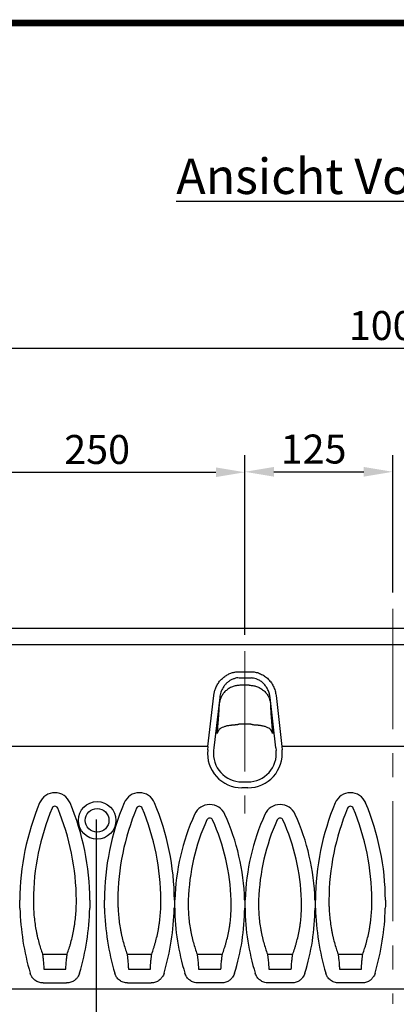
# Model space of a CAD drawing. Extents: x 101 to 1751, y 21 to 2371.
# Drawn here: x 724 to 1043, y 1538 to 2371 of the extents above; entities that cross this region are included whole.
import ezdxf

# ---------------------------------------------------------------- set-up
doc = ezdxf.new("R2010")
doc.units = 0
doc.header["$LTSCALE"] = 8
doc.header["$MEASUREMENT"] = 0
for name, pattern in [('AUSGEZOGEN', [0]), ('CENTERX2', [20.32, 12.7, -2.54, 2.54, -2.54]), ('STRICHPUNKT', [1, 0.5, -0.25, 0, -0.25])]:
    doc.linetypes.add(name, pattern=pattern)
doc.layers.get('DEFPOINTS').update_dxf_attribs({"linetype": 'CONTINUOUS'})
for name, color, linetype in [('AM_BOR', 7, 'CONTINUOUS'), ('BEMASS', 3, 'CONTINUOUS'), ('Deutsch', 132, 'CONTINUOUS'), ('DUENN-18', 94, 'CONTINUOUS'), ('KOPF', 12, 'AUSGEZOGEN'), ('MITTE', 1, 'STRICHPUNKT'), ('SICHTBAR', 7, 'CONTINUOUS'), ('TEXT35', 143, 'CONTINUOUS')]:
    doc.layers.add(name, color=color, linetype=linetype)
doc.styles.add('BEMSTIL', font='isocp3.shx', dxfattribs={"width": 0.8})
doc.styles.add('TEXT50', font='isocp3.shx', dxfattribs={"width": 0.8, "height": 5})
doc.dimstyles.new('BEMASS', dxfattribs={"dimscale": 7, "dimtxt": 3.5, "dimasz": 3.5, "dimexe": 2, "dimexo": 2, "dimgap": 1, "dimtad": 1, "dimdec": 0, "dimtxsty": 'BEMSTIL', "dimcen": 3, "dimclrd": 3, "dimclre": 3, "dimclrt": 4, "dimadec": 0, "dimazin": 0, "dimtfac": 0.875, "dimtdec": 0, "dimtmove": 0, "dimatfit": 0, "dimfxl": 1, "dimtolj": 1, "dimlwd": 25, "dimlwe": 25, "dimarcsym": 0})

# ---------------------------------------------------------------- blocks, each defined once
blk = doc.blocks.new('*D11')
at = {"layer": 'BEMASS', "color": 3, "lineweight": 25, "transparency": 16777216}
for p, q in [((539.68, 1856.21), (539.68, 2106.94)), ((1539.68, 1856.21), (1539.68, 2106.94)), ((564.18, 2092.94), (1515.18, 2092.94))]:
    blk.add_line(p, q, dxfattribs=at)
at = {"layer": 'BEMASS', "color": 3, "transparency": 16777216}
for points in [[(564.18, 2097.02), (564.18, 2088.85), (539.68, 2092.94)], [(1515.18, 2097.02), (1515.18, 2088.85), (1539.68, 2092.94)]]:
    blk.add_solid(points, dxfattribs=at)
at = {"layer": 'DEFPOINTS', "color": 0, "transparency": 16777216}
for p in [(1539.68, 2092.94), (539.68, 1842.21), (1539.68, 1842.21)]:
    blk.add_point(p, dxfattribs=at)
at = {"layer": 'BEMASS', "color": 4, "transparency": 16777216, "insert": (1039.68, 2124.44), "char_height": 24.5, "attachment_point": 2, "style": 'BEMSTIL'}
blk.add_mtext('\\A1;1000', dxfattribs=at)
blk = doc.blocks.new('*D12')
at = {"layer": 'BEMASS', "color": 3, "lineweight": 25, "transparency": 16777216}
for p, q in [((664.68, 1840.87), (664.68, 2002.13)), ((914.68, 1850.77), (914.68, 2002.13)), ((689.18, 1988.13), (890.18, 1988.13))]:
    blk.add_line(p, q, dxfattribs=at)
at = {"layer": 'BEMASS', "color": 3, "transparency": 16777216}
for points in [[(689.18, 1992.22), (689.18, 1984.05), (664.68, 1988.13)], [(890.18, 1992.22), (890.18, 1984.05), (914.68, 1988.13)]]:
    blk.add_solid(points, dxfattribs=at)
at = {"layer": 'DEFPOINTS', "color": 0, "transparency": 16777216}
for p in [(914.68, 1988.13), (914.68, 1836.77), (664.68, 1826.87)]:
    blk.add_point(p, dxfattribs=at)
at = {"layer": 'BEMASS', "color": 4, "transparency": 16777216, "insert": (789.68, 2019.64), "char_height": 24.5, "attachment_point": 2, "style": 'BEMSTIL'}
blk.add_mtext('\\A1;250', dxfattribs=at)
blk = doc.blocks.new('*D16')
at = {"layer": 'BEMASS', "color": 3, "lineweight": 25, "transparency": 16777216}
for p, q in [((914.68, 1850.77), (914.68, 2002.52)), ((1039.68, 1886.6), (1039.68, 2002.52)), ((939.18, 1988.52), (1015.18, 1988.52))]:
    blk.add_line(p, q, dxfattribs=at)
at = {"layer": 'BEMASS', "color": 3, "transparency": 16777216}
for points in [[(939.18, 1992.6), (939.18, 1984.43), (914.68, 1988.52)], [(1015.18, 1992.6), (1015.18, 1984.43), (1039.68, 1988.52)]]:
    blk.add_solid(points, dxfattribs=at)
at = {"layer": 'DEFPOINTS', "color": 0, "transparency": 16777216}
for p in [(1039.68, 1988.52), (1039.68, 1872.6), (914.68, 1836.77)]:
    blk.add_point(p, dxfattribs=at)
at = {"layer": 'BEMASS', "color": 4, "transparency": 16777216, "insert": (972.79, 2020.02), "char_height": 24.5, "attachment_point": 2, "style": 'BEMSTIL'}
blk.add_mtext('\\A1;125', dxfattribs=at)
blk = doc.blocks.new('RA_A4_AM')
at = {"layer": 'KOPF', "const_width": 0.7}
blk.add_lwpolyline([(207.31, 3), (13, 3), (13, 44), (13, 296), (207.3, 296), (207.3, 44), (207.3, 3)], dxfattribs=at)

msp = doc.modelspace()

# ---------------------------------------------------------------- linework, layer by layer
at = {"layer": 'DUENN-18', "linetype": 'Continuous'}
for p, q in [((1539.68, 1842.21), (539.68, 1842.21)), ((909.75, 1819.48), (919.6, 1819.48)), ((918.32, 1807.99), (911.03, 1807.99)), ((883.43, 1756.3), (888.37, 1799.39)), ((940.98, 1799.39), (945.92, 1756.3)), ((918.07, 1775.18), (911.28, 1775.18)), ((883.26, 1753.32), (883.57, 1756.29)), ((945.78, 1756.29), (946.09, 1753.32)), ((917.23, 1721.3), (912.12, 1721.3)), ((743.51, 1580.74), (764.34, 1580.74)), ((815.01, 1580.74), (835.84, 1580.74)), ((874.26, 1580.74), (895.59, 1580.74)), ((933.76, 1580.74), (955.09, 1580.74)), ((993.51, 1580.74), (1014.34, 1580.74)), ((744.6, 1567.84), (763.25, 1567.84)), ((816.1, 1567.84), (834.75, 1567.84)), ((875.41, 1567.84), (894.44, 1567.84)), ((934.91, 1567.84), (953.94, 1567.84)), ((994.6, 1567.84), (1013.25, 1567.84))]:
    msp.add_line(p, q, dxfattribs=at)
msp.add_circle((789.68, 1693.8), 10, dxfattribs=at)
for centre, radius, start, end in [((940.11, 1625.32), 204.38, 157.30833, 179.72546), ((753.93, 1703.17), 2.58, 22.69167, 157.30833), ((567.74, 1625.32), 204.38, 0.27454, 22.69167), ((1011.61, 1625.32), 204.38, 157.30833, 179.72546), ((825.43, 1703.17), 2.58, 22.69167, 157.30833), ((639.24, 1625.32), 204.38, 0.27454, 22.69167), ((1190.11, 1625.32), 204.38, 157.30833, 179.72546), ((1003.93, 1703.17), 2.58, 22.69167, 157.30833), ((817.74, 1625.32), 204.38, 0.27454, 22.69167), ((1044.45, 1621.01), 177.72, 155.6903, 178.29465), ((884.93, 1693.07), 2.68, 24.3097, 155.6903), ((725.4, 1621.01), 177.72, 1.70535, 24.3097), ((1103.95, 1621.01), 177.72, 155.6903, 178.29465), ((944.43, 1693.07), 2.68, 24.3097, 155.6903), ((784.9, 1621.01), 177.72, 1.70535, 24.3097), ((940.11, 1625.32), 202.28, 194.3142, 194.37746), ((567.74, 1625.32), 202.28, 345.62254, 345.6858), ((1011.61, 1625.32), 202.28, 194.3142, 194.37746), ((639.24, 1625.32), 202.28, 345.62254, 345.6858), ((1044.45, 1621.01), 175.62, 195.08398, 195.1571), ((725.4, 1621.01), 175.62, 344.8429, 344.91602), ((1103.95, 1621.01), 175.62, 195.08398, 195.1571), ((784.9, 1621.01), 175.62, 344.8429, 344.91602), ((1190.11, 1625.32), 202.28, 194.3142, 194.37746), ((817.74, 1625.32), 202.28, 345.62254, 345.6858)]:
    msp.add_arc(centre, radius, start, end, dxfattribs=at)
for centre, major_axis, start_param, end_param in [((912.12, 1750.3), (-29.02, 0), 6.17853, 7.853982), ((917.23, 1750.3), (29.02, 0), 4.712389, 6.387841)]:
    msp.add_ellipse(centre, major_axis=major_axis, ratio=0.999384, start_param=start_param, end_param=end_param, dxfattribs=at)
for points, knots in [([(888.37, 1799.39), (888.51, 1800.35), (888.8, 1802.26), (889.74, 1805.27), (891.18, 1808.37), (893.18, 1811.35), (895.56, 1813.91), (898.2, 1816.01), (901.12, 1817.65), (904.06, 1818.74), (906.96, 1819.37), (908.82, 1819.44), (909.75, 1819.48)], [0, 0, 0, 0, 0.091862, 0.183722, 0.299057, 0.414361, 0.520126, 0.625852, 0.727548, 0.829212, 0.914608, 1, 1, 1, 1]), ([(919.6, 1819.48), (920.87, 1819.41), (923.4, 1819.27), (927.12, 1818.16), (930.62, 1816.39), (933.84, 1813.93), (936.58, 1810.87), (938.75, 1807.32), (940.31, 1803.46), (940.76, 1800.75), (940.98, 1799.39)], [0, 0, 0, 0, 0.116392, 0.232803, 0.355446, 0.478164, 0.608441, 0.738789, 0.869387, 1, 1, 1, 1]), ([(911.03, 1807.99), (910.03, 1807.99), (909, 1807.91), (906.91, 1807.58), (905.86, 1807.32), (903.78, 1806.62), (902.76, 1806.17), (900.81, 1805.09), (899.88, 1804.45), (898.17, 1803.03), (897.39, 1802.25), (896.02, 1800.56), (895.42, 1799.67), (894.43, 1797.83), (894.04, 1796.88), (893.45, 1794.99), (893.25, 1794.04), (893.14, 1793.12)], [0, 0, 0, 0, 0.125, 0.125, 0.25, 0.25, 0.375, 0.375, 0.5, 0.5, 0.625, 0.625, 0.75, 0.75, 0.875, 0.875, 1, 1, 1, 1]), ([(918.32, 1807.99), (919.32, 1807.99), (920.35, 1807.91), (922.44, 1807.58), (923.49, 1807.32), (925.57, 1806.62), (926.59, 1806.17), (928.54, 1805.09), (929.47, 1804.45), (931.18, 1803.03), (931.96, 1802.25), (933.34, 1800.56), (933.93, 1799.67), (934.92, 1797.83), (935.31, 1796.88), (935.9, 1794.99), (936.1, 1794.04), (936.21, 1793.12)], [0, 0, 0, 0, 0.125, 0.125, 0.25, 0.25, 0.375, 0.375, 0.5, 0.5, 0.625, 0.625, 0.75, 0.75, 0.875, 0.875, 1, 1, 1, 1]), ([(891.28, 1767.25), (891.3, 1767.51), (891.34, 1768.02), (891.41, 1768.78), (891.48, 1769.53), (891.54, 1770.27), (891.61, 1771.01), (891.67, 1771.73), (891.73, 1772.44), (891.79, 1773.14), (891.85, 1773.83), (891.91, 1774.51), (891.97, 1775.18), (892.02, 1775.85), (892.08, 1776.5), (892.13, 1777.14), (892.18, 1777.77), (892.23, 1778.4), (892.28, 1779.01), (892.33, 1779.61), (892.37, 1780.2), (892.42, 1780.79), (892.46, 1781.36), (892.51, 1781.92), (892.58, 1782.88), (892.67, 1784.19), (892.78, 1785.79), (892.88, 1787.28), (892.95, 1788.45), (893, 1789.34), (893.03, 1789.98), (893.06, 1790.6), (893.08, 1791.17), (893.1, 1791.72), (893.12, 1792.22), (893.14, 1792.69), (893.14, 1792.98), (893.14, 1793.12)], [0, 0, 0, 0, 0.023095, 0.046014, 0.068761, 0.091339, 0.113751, 0.136002, 0.158096, 0.180035, 0.201825, 0.223469, 0.244971, 0.266336, 0.287568, 0.30867, 0.329649, 0.350508, 0.371252, 0.391885, 0.412412, 0.432839, 0.45317, 0.47341, 0.493563, 0.557687, 0.620973, 0.683607, 0.745778, 0.778376, 0.810677, 0.842711, 0.87451, 0.906105, 0.93753, 0.968817, 1, 1, 1, 1]), ([(936.21, 1793.12), (936.21, 1793.04), (936.21, 1792.89), (936.22, 1792.66), (936.22, 1792.41), (936.23, 1792.15), (936.24, 1791.88), (936.25, 1791.6), (936.26, 1791.31), (936.27, 1791.01), (936.29, 1790.7), (936.3, 1790.38), (936.32, 1790.05), (936.34, 1789.71), (936.35, 1789.36), (936.37, 1789), (936.41, 1788.32), (936.48, 1787.26), (936.57, 1785.76), (936.68, 1784.15), (936.79, 1782.67), (936.89, 1781.36), (936.97, 1780.25), (937.06, 1779.1), (937.16, 1777.92), (937.26, 1776.7), (937.36, 1775.44), (937.47, 1774.15), (937.58, 1772.82), (937.7, 1771.46), (937.83, 1770.05), (937.95, 1768.62), (938.04, 1767.64), (938.08, 1767.15)], [0, 0, 0, 0, 0.0166182, 0.0332618, 0.0499361, 0.0666462, 0.0833971, 0.100194, 0.1170419, 0.1339457, 0.1509104, 0.1679409, 0.185042, 0.2022184, 0.2194749, 0.2368161, 0.2542465, 0.3163977, 0.3790244, 0.4423187, 0.5064664, 0.5452024, 0.584264, 0.6236865, 0.6635037, 0.7037488, 0.7444539, 0.7856499, 0.8273666, 0.8696329, 0.9124763, 0.9559236, 1, 1, 1, 1]), ([(907.85, 1774.49), (907.7, 1774.49), (907.41, 1774.47), (906.97, 1774.45), (906.54, 1774.43), (906.11, 1774.41), (905.69, 1774.38), (905.27, 1774.35), (904.85, 1774.32), (904.43, 1774.28), (904.02, 1774.25), (903.61, 1774.21), (903.21, 1774.16), (902.81, 1774.12), (902.41, 1774.07), (902.01, 1774.01), (900.78, 1773.84), (898.81, 1773.47), (896.39, 1772.74), (894.37, 1771.77), (893.2, 1770.84), (892.57, 1770.15), (892.29, 1769.78), (892.04, 1769.4), (891.82, 1769), (891.63, 1768.59), (891.48, 1768.16), (891.36, 1767.71), (891.3, 1767.41), (891.28, 1767.25)], [0, 0, 0, 0, 0.016783, 0.033515, 0.050203, 0.066856, 0.083482, 0.10009, 0.116688, 0.133284, 0.149887, 0.166505, 0.183147, 0.199819, 0.216531, 0.23329, 0.250104, 0.375154, 0.49996, 0.625092, 0.749692, 0.780995, 0.812209, 0.843379, 0.874545, 0.90575, 0.937034, 0.968438, 1, 1, 1, 1]), ([(911.28, 1775.18), (911.18, 1775.18), (910.99, 1775.18), (910.7, 1775.16), (910.41, 1775.14), (910.13, 1775.11), (909.84, 1775.06), (909.55, 1775.01), (909.27, 1774.95), (908.98, 1774.88), (908.7, 1774.79), (908.41, 1774.7), (908.13, 1774.6), (907.94, 1774.53), (907.85, 1774.49)], [0, 0, 0, 0, 0.081757, 0.163506, 0.245336, 0.327337, 0.409599, 0.49221, 0.575258, 0.658829, 0.743007, 0.827874, 0.913513, 1, 1, 1, 1]), ([(921.57, 1774.47), (921.46, 1774.51), (921.25, 1774.59), (920.94, 1774.7), (920.62, 1774.8), (920.3, 1774.89), (919.99, 1774.97), (919.67, 1775.03), (919.35, 1775.09), (919.03, 1775.13), (918.71, 1775.16), (918.39, 1775.18), (918.18, 1775.18), (918.07, 1775.18)], [0, 0, 0, 0, 0.094416, 0.187796, 0.280248, 0.37188, 0.462802, 0.553131, 0.642982, 0.732474, 0.821727, 0.910862, 1, 1, 1, 1]), ([(938.08, 1767.15), (938.07, 1767.23), (938.04, 1767.4), (937.99, 1767.64), (937.93, 1767.88), (937.86, 1768.11), (937.78, 1768.34), (937.69, 1768.57), (937.59, 1768.79), (937.48, 1769.01), (937.37, 1769.22), (937.24, 1769.43), (937.11, 1769.63), (936.96, 1769.83), (936.81, 1770.02), (936.65, 1770.21), (936.11, 1770.8), (935, 1771.69), (932.99, 1772.67), (930.58, 1773.41), (928.5, 1773.8), (927.04, 1774.01), (926.29, 1774.11), (925.53, 1774.19), (924.76, 1774.26), (923.98, 1774.33), (923.19, 1774.38), (922.38, 1774.43), (921.84, 1774.45), (921.57, 1774.47)], [0, 0, 0, 0, 0.01685, 0.033649, 0.050404, 0.067121, 0.083804, 0.100461, 0.117097, 0.133718, 0.150331, 0.166941, 0.183556, 0.200182, 0.216824, 0.23349, 0.250186, 0.374892, 0.500117, 0.624955, 0.750053, 0.781506, 0.812794, 0.843966, 0.875078, 0.906182, 0.937334, 0.968588, 1, 1, 1, 1]), ([(735.73, 1626.3), (735.73, 1625.23), (735.73, 1624.16), (735.77, 1622.02), (735.8, 1620.95), (735.94, 1617.77), (736.07, 1615.68), (736.62, 1609.49), (737.17, 1605.48), (738.05, 1600.62), (738.23, 1599.65), (738.63, 1597.73), (738.83, 1596.79), (739.46, 1594.01), (739.91, 1592.22), (741.34, 1587.01), (742.4, 1583.77), (743.51, 1580.74)], [0, 0, 0, 0, 0.0625, 0.0625, 0.125, 0.125, 0.25, 0.25, 0.5, 0.5, 0.5625, 0.5625, 0.625, 0.625, 0.75, 0.75, 1, 1, 1, 1]), ([(764.34, 1580.74), (764.9, 1582.25), (765.44, 1583.83), (766.23, 1586.29), (766.49, 1587.12), (766.99, 1588.82), (767.24, 1589.68), (768.43, 1594.04), (769.28, 1597.72), (770.16, 1602.58), (770.32, 1603.56), (770.64, 1605.55), (770.79, 1606.56), (771.19, 1609.6), (771.42, 1611.64), (771.96, 1617.82), (772.14, 1622.02), (772.12, 1626.3)], [0, 0, 0, 0, 0.125, 0.125, 0.1875, 0.1875, 0.25, 0.25, 0.5, 0.5, 0.5625, 0.5625, 0.625, 0.625, 0.75, 0.75, 1, 1, 1, 1]), ([(807.23, 1626.3), (807.23, 1625.23), (807.23, 1624.16), (807.27, 1622.02), (807.3, 1620.95), (807.44, 1617.77), (807.57, 1615.68), (808.12, 1609.49), (808.67, 1605.48), (809.55, 1600.62), (809.73, 1599.65), (810.13, 1597.73), (810.33, 1596.79), (810.96, 1594.01), (811.41, 1592.22), (812.84, 1587.01), (813.9, 1583.77), (815.01, 1580.74)], [0, 0, 0, 0, 0.0625, 0.0625, 0.125, 0.125, 0.25, 0.25, 0.5, 0.5, 0.5625, 0.5625, 0.625, 0.625, 0.75, 0.75, 1, 1, 1, 1]), ([(835.84, 1580.74), (836.4, 1582.25), (836.94, 1583.83), (837.73, 1586.29), (837.99, 1587.12), (838.49, 1588.82), (838.74, 1589.68), (839.93, 1594.04), (840.78, 1597.72), (841.66, 1602.58), (841.82, 1603.56), (842.14, 1605.55), (842.29, 1606.56), (842.69, 1609.6), (842.92, 1611.64), (843.46, 1617.82), (843.64, 1622.02), (843.62, 1626.3)], [0, 0, 0, 0, 0.125, 0.125, 0.1875, 0.1875, 0.25, 0.25, 0.5, 0.5, 0.5625, 0.5625, 0.625, 0.625, 0.75, 0.75, 1, 1, 1, 1]), ([(866.81, 1626.3), (866.74, 1624.16), (866.73, 1622.02), (866.81, 1617.76), (866.91, 1615.67), (867.36, 1609.47), (867.86, 1605.46), (868.72, 1600.6), (868.9, 1599.63), (869.28, 1597.71), (869.48, 1596.77), (870.12, 1593.99), (870.57, 1592.2), (872.02, 1587), (873.1, 1583.76), (874.26, 1580.74)], [0, 0, 0, 0, 0.125, 0.125, 0.25, 0.25, 0.5, 0.5, 0.5625, 0.5625, 0.625, 0.625, 0.75, 0.75, 1, 1, 1, 1]), ([(895.59, 1580.74), (896.17, 1582.25), (896.73, 1583.82), (897.54, 1586.27), (897.81, 1587.11), (898.32, 1588.8), (898.57, 1589.66), (899.79, 1594.02), (900.63, 1597.7), (901.48, 1602.56), (901.64, 1603.54), (901.94, 1605.54), (902.07, 1606.55), (902.45, 1609.59), (902.65, 1611.63), (903.09, 1617.82), (903.18, 1622.02), (903.04, 1626.3)], [0, 0, 0, 0, 0.125, 0.125, 0.1875, 0.1875, 0.25, 0.25, 0.5, 0.5, 0.5625, 0.5625, 0.625, 0.625, 0.75, 0.75, 1, 1, 1, 1]), ([(926.31, 1626.3), (926.24, 1624.16), (926.23, 1622.02), (926.31, 1617.76), (926.41, 1615.67), (926.86, 1609.47), (927.36, 1605.46), (928.22, 1600.6), (928.4, 1599.63), (928.78, 1597.71), (928.98, 1596.77), (929.62, 1593.99), (930.07, 1592.2), (931.52, 1587), (932.6, 1583.76), (933.76, 1580.74)], [0, 0, 0, 0, 0.125, 0.125, 0.25, 0.25, 0.5, 0.5, 0.5625, 0.5625, 0.625, 0.625, 0.75, 0.75, 1, 1, 1, 1]), ([(955.09, 1580.74), (955.67, 1582.25), (956.23, 1583.82), (957.04, 1586.27), (957.31, 1587.11), (957.82, 1588.8), (958.07, 1589.66), (959.29, 1594.02), (960.13, 1597.7), (960.98, 1602.56), (961.14, 1603.54), (961.44, 1605.54), (961.57, 1606.55), (961.95, 1609.59), (962.15, 1611.63), (962.59, 1617.82), (962.68, 1622.02), (962.54, 1626.3)], [0, 0, 0, 0, 0.125, 0.125, 0.1875, 0.1875, 0.25, 0.25, 0.5, 0.5, 0.5625, 0.5625, 0.625, 0.625, 0.75, 0.75, 1, 1, 1, 1]), ([(985.73, 1626.3), (985.73, 1625.23), (985.73, 1624.16), (985.77, 1622.02), (985.8, 1620.95), (985.94, 1617.77), (986.07, 1615.68), (986.62, 1609.49), (987.17, 1605.48), (988.05, 1600.62), (988.23, 1599.65), (988.63, 1597.73), (988.83, 1596.79), (989.46, 1594.01), (989.91, 1592.22), (991.34, 1587.01), (992.4, 1583.77), (993.51, 1580.74)], [0, 0, 0, 0, 0.0625, 0.0625, 0.125, 0.125, 0.25, 0.25, 0.5, 0.5, 0.5625, 0.5625, 0.625, 0.625, 0.75, 0.75, 1, 1, 1, 1]), ([(1014.34, 1580.74), (1014.9, 1582.25), (1015.44, 1583.83), (1016.23, 1586.29), (1016.49, 1587.12), (1016.99, 1588.82), (1017.24, 1589.68), (1018.43, 1594.04), (1019.28, 1597.72), (1020.16, 1602.58), (1020.32, 1603.56), (1020.64, 1605.55), (1020.79, 1606.56), (1021.19, 1609.6), (1021.42, 1611.64), (1021.96, 1617.82), (1022.14, 1622.02), (1022.12, 1626.3)], [0, 0, 0, 0, 0.125, 0.125, 0.1875, 0.1875, 0.25, 0.25, 0.5, 0.5, 0.5625, 0.5625, 0.625, 0.625, 0.75, 0.75, 1, 1, 1, 1]), ([(743.51, 1580.74), (743.56, 1580.37), (743.61, 1579.98), (743.71, 1579.14), (743.76, 1578.69), (743.84, 1577.99), (743.86, 1577.75), (743.91, 1577.28), (743.94, 1577.03), (744.01, 1576.3), (744.06, 1575.81), (744.11, 1575.3)], [0, 0, 0, 0, 0.25, 0.25, 0.5, 0.5, 0.625, 0.625, 0.75, 0.75, 1, 1, 1, 1]), ([(744.17, 1575.09), (744.23, 1574.25), (744.37, 1572.6), (744.52, 1570.43), (744.61, 1568.7), (744.6, 1568.13), (744.6, 1567.84)], [0, 0, 0, 0, 0.256086, 0.50404, 0.751414, 1, 1, 1, 1]), ([(763.25, 1567.84), (763.25, 1568.09), (763.24, 1568.61), (763.32, 1570.27), (763.47, 1572.52), (763.62, 1574.24), (763.69, 1575.09)], [0, 0, 0, 0, 0.217031, 0.475937, 0.739498, 1, 1, 1, 1]), ([(763.74, 1575.3), (763.79, 1575.81), (763.84, 1576.31), (763.94, 1577.28), (763.99, 1577.76), (764.06, 1578.46), (764.09, 1578.69), (764.14, 1579.13), (764.17, 1579.35), (764.24, 1579.98), (764.29, 1580.37), (764.34, 1580.74)], [0, 0, 0, 0, 0.25, 0.25, 0.5, 0.5, 0.625, 0.625, 0.75, 0.75, 1, 1, 1, 1]), ([(815.01, 1580.74), (815.06, 1580.37), (815.11, 1579.98), (815.21, 1579.14), (815.26, 1578.69), (815.34, 1577.99), (815.36, 1577.75), (815.41, 1577.28), (815.44, 1577.03), (815.51, 1576.3), (815.56, 1575.81), (815.61, 1575.3)], [0, 0, 0, 0, 0.25, 0.25, 0.5, 0.5, 0.625, 0.625, 0.75, 0.75, 1, 1, 1, 1]), ([(815.67, 1575.09), (815.74, 1574.26), (815.8, 1573.46), (815.92, 1571.9), (815.97, 1571.18), (816.05, 1569.87), (816.07, 1569.31), (816.11, 1568.4), (816.11, 1568.06), (816.1, 1567.84)], [0, 0, 0, 0, 0.25, 0.25, 0.5, 0.5, 0.75, 0.75, 1, 1, 1, 1]), ([(834.75, 1567.84), (834.75, 1567.95), (834.75, 1568.09), (834.75, 1568.34), (834.75, 1568.44), (834.75, 1568.64), (834.76, 1568.74), (834.77, 1569.09), (834.78, 1569.34), (834.8, 1569.76), (834.81, 1569.9), (834.83, 1570.21), (834.84, 1570.37), (834.87, 1570.86), (834.89, 1571.2), (834.94, 1571.92), (834.96, 1572.29), (835.05, 1573.46), (835.11, 1574.26), (835.19, 1575.09)], [0, 0, 0, 0, 0.125, 0.125, 0.1875, 0.1875, 0.25, 0.25, 0.375, 0.375, 0.4375, 0.4375, 0.5, 0.5, 0.625, 0.625, 0.75, 0.75, 1, 1, 1, 1]), ([(835.24, 1575.3), (835.29, 1575.81), (835.34, 1576.31), (835.44, 1577.28), (835.49, 1577.76), (835.56, 1578.46), (835.59, 1578.69), (835.64, 1579.13), (835.67, 1579.35), (835.74, 1579.98), (835.79, 1580.37), (835.84, 1580.74)], [0, 0, 0, 0, 0.25, 0.25, 0.5, 0.5, 0.625, 0.625, 0.75, 0.75, 1, 1, 1, 1]), ([(874.26, 1580.74), (874.31, 1580.37), (874.36, 1579.98), (874.46, 1579.14), (874.51, 1578.69), (874.59, 1577.99), (874.62, 1577.75), (874.67, 1577.28), (874.7, 1577.03), (874.78, 1576.3), (874.83, 1575.81), (874.88, 1575.3)], [0, 0, 0, 0, 0.25, 0.25, 0.5, 0.5, 0.625, 0.625, 0.75, 0.75, 1, 1, 1, 1]), ([(874.94, 1575.09), (875.01, 1574.27), (875.08, 1573.46), (875.18, 1572.29), (875.2, 1571.92), (875.26, 1571.2), (875.28, 1570.86), (875.35, 1569.87), (875.38, 1569.31), (875.41, 1568.4), (875.42, 1568.06), (875.41, 1567.84)], [0, 0, 0, 0, 0.25, 0.25, 0.375, 0.375, 0.5, 0.5, 0.75, 0.75, 1, 1, 1, 1]), ([(894.44, 1567.84), (894.44, 1567.95), (894.44, 1568.09), (894.44, 1568.43), (894.45, 1568.63), (894.47, 1569.09), (894.48, 1569.34), (894.5, 1569.76), (894.51, 1569.91), (894.53, 1570.21), (894.54, 1570.37), (894.57, 1570.86), (894.59, 1571.2), (894.65, 1571.92), (894.68, 1572.29), (894.77, 1573.46), (894.84, 1574.26), (894.91, 1575.09)], [0, 0, 0, 0, 0.125, 0.125, 0.25, 0.25, 0.375, 0.375, 0.4375, 0.4375, 0.5, 0.5, 0.625, 0.625, 0.75, 0.75, 1, 1, 1, 1]), ([(894.97, 1575.3), (895.02, 1575.81), (895.07, 1576.31), (895.18, 1577.28), (895.23, 1577.76), (895.31, 1578.46), (895.34, 1578.69), (895.39, 1579.13), (895.42, 1579.35), (895.49, 1579.98), (895.54, 1580.37), (895.59, 1580.74)], [0, 0, 0, 0, 0.25, 0.25, 0.5, 0.5, 0.625, 0.625, 0.75, 0.75, 1, 1, 1, 1]), ([(933.76, 1580.74), (933.81, 1580.37), (933.86, 1579.98), (933.96, 1579.14), (934.01, 1578.69), (934.09, 1577.99), (934.12, 1577.75), (934.17, 1577.28), (934.2, 1577.03), (934.28, 1576.3), (934.33, 1575.81), (934.38, 1575.3)], [0, 0, 0, 0, 0.25, 0.25, 0.5, 0.5, 0.625, 0.625, 0.75, 0.75, 1, 1, 1, 1]), ([(934.44, 1575.09), (934.51, 1574.27), (934.58, 1573.46), (934.68, 1572.29), (934.7, 1571.92), (934.76, 1571.2), (934.78, 1570.86), (934.85, 1569.87), (934.88, 1569.31), (934.91, 1568.4), (934.92, 1568.06), (934.91, 1567.84)], [0, 0, 0, 0, 0.25, 0.25, 0.375, 0.375, 0.5, 0.5, 0.75, 0.75, 1, 1, 1, 1]), ([(953.94, 1567.84), (953.94, 1567.95), (953.94, 1568.09), (953.94, 1568.43), (953.95, 1568.63), (953.97, 1569.09), (953.98, 1569.34), (954, 1569.76), (954.01, 1569.91), (954.03, 1570.21), (954.04, 1570.37), (954.07, 1570.86), (954.09, 1571.2), (954.15, 1571.92), (954.18, 1572.29), (954.27, 1573.46), (954.34, 1574.26), (954.41, 1575.09)], [0, 0, 0, 0, 0.125, 0.125, 0.25, 0.25, 0.375, 0.375, 0.4375, 0.4375, 0.5, 0.5, 0.625, 0.625, 0.75, 0.75, 1, 1, 1, 1]), ([(954.47, 1575.3), (954.52, 1575.81), (954.57, 1576.31), (954.68, 1577.28), (954.73, 1577.76), (954.81, 1578.46), (954.84, 1578.69), (954.89, 1579.13), (954.92, 1579.35), (954.99, 1579.98), (955.04, 1580.37), (955.09, 1580.74)], [0, 0, 0, 0, 0.25, 0.25, 0.5, 0.5, 0.625, 0.625, 0.75, 0.75, 1, 1, 1, 1]), ([(993.51, 1580.74), (993.56, 1580.37), (993.61, 1579.98), (993.71, 1579.14), (993.76, 1578.69), (993.84, 1577.99), (993.86, 1577.75), (993.91, 1577.28), (993.94, 1577.03), (994.01, 1576.3), (994.06, 1575.81), (994.11, 1575.3)], [0, 0, 0, 0, 0.25, 0.25, 0.5, 0.5, 0.625, 0.625, 0.75, 0.75, 1, 1, 1, 1]), ([(994.17, 1575.09), (994.24, 1574.26), (994.3, 1573.46), (994.42, 1571.9), (994.47, 1571.18), (994.55, 1569.87), (994.57, 1569.31), (994.61, 1568.4), (994.61, 1568.06), (994.6, 1567.84)], [0, 0, 0, 0, 0.25, 0.25, 0.5, 0.5, 0.75, 0.75, 1, 1, 1, 1]), ([(1013.25, 1567.84), (1013.25, 1567.95), (1013.25, 1568.09), (1013.25, 1568.34), (1013.25, 1568.44), (1013.25, 1568.64), (1013.26, 1568.74), (1013.27, 1569.09), (1013.28, 1569.34), (1013.3, 1569.76), (1013.31, 1569.9), (1013.33, 1570.21), (1013.34, 1570.37), (1013.37, 1570.86), (1013.39, 1571.2), (1013.44, 1571.92), (1013.46, 1572.29), (1013.55, 1573.46), (1013.61, 1574.26), (1013.69, 1575.09)], [0, 0, 0, 0, 0.125, 0.125, 0.1875, 0.1875, 0.25, 0.25, 0.375, 0.375, 0.4375, 0.4375, 0.5, 0.5, 0.625, 0.625, 0.75, 0.75, 1, 1, 1, 1]), ([(1013.74, 1575.3), (1013.79, 1575.81), (1013.84, 1576.31), (1013.94, 1577.28), (1013.99, 1577.76), (1014.06, 1578.46), (1014.09, 1578.69), (1014.14, 1579.13), (1014.17, 1579.35), (1014.24, 1579.98), (1014.29, 1580.37), (1014.34, 1580.74)], [0, 0, 0, 0, 0.25, 0.25, 0.5, 0.5, 0.625, 0.625, 0.75, 0.75, 1, 1, 1, 1])]:
    msp.add_open_spline(points, degree=3, knots=knots, dxfattribs=at)
at = {"layer": 'MITTE', "linetype": 'CENTERX2', "lineweight": 0}
for p, q in [((1039.68, 1872.6), (1039.68, 1538.62)), ((914.68, 1836.77), (914.68, 1699.61))]:
    msp.add_line(p, q, dxfattribs=at)
at = {"layer": 'SICHTBAR', "linetype": 'Continuous'}
for p, q in [((539.68, 1856.3), (1539.68, 1856.3)), ((919.6, 1814.15), (909.75, 1814.15)), ((893.34, 1797.58), (888.47, 1755.11)), ((940.88, 1755.11), (936.01, 1797.58)), ((883.43, 1756.3), (695.92, 1756.3)), ((1133.43, 1756.3), (945.92, 1756.3)), ((539.68, 1551.3), (1539.68, 1551.3)), ((895.01, 1556.31), (874.84, 1556.31)), ((954.51, 1556.31), (934.34, 1556.31)), ((1013.91, 1556.31), (993.94, 1556.31))]:
    msp.add_line(p, q, dxfattribs=at)
at = {"layer": 'SICHTBAR'}
for p, q in [((888.47, 1755.11), (888.23, 1752.8)), ((940.88, 1755.11), (941.12, 1752.8)), ((912.12, 1726.3), (917.23, 1726.3)), ((783.52, 1626.35), (783.45, 1619.44)), ((743.94, 1556.31), (763.91, 1556.31)), ((815.44, 1556.31), (835.41, 1556.31))]:
    msp.add_line(p, q, dxfattribs=at)
at = {"layer": 'SICHTBAR', "linetype": 'Continuous'}
msp.add_circle((789.68, 1693.8), 15.89, dxfattribs=at)
for centre, radius, start, end in [((753.93, 1703.17), 13.98, 22.69167, 157.30833), ((825.43, 1703.17), 13.98, 22.69167, 157.30833), ((1003.93, 1703.17), 13.98, 22.69167, 157.30833), ((940.11, 1625.32), 215.78, 157.30833, 179.72546), ((567.74, 1625.32), 215.78, 0.27454, 22.69167), ((1011.61, 1625.32), 215.78, 157.30833, 179.72546), ((639.24, 1625.32), 215.78, 0.27454, 22.69167), ((884.93, 1693.07), 14.08, 24.3097, 155.6903), ((944.43, 1693.07), 14.08, 24.3097, 155.6903), ((1190.11, 1625.32), 215.78, 157.30833, 179.72546), ((817.74, 1625.32), 215.78, 0.27454, 22.69167), ((1044.45, 1621.01), 189.12, 155.6903, 178.29465), ((725.4, 1621.01), 189.12, 1.70535, 24.3097), ((1103.95, 1621.01), 189.12, 155.6903, 178.29465), ((784.9, 1621.01), 189.12, 1.70535, 24.3097), ((940.11, 1625.32), 215.79, 181.56019, 196.32075), ((567.74, 1625.32), 215.79, 343.67925, 358.43981), ((1011.61, 1625.32), 215.79, 181.56019, 196.32075), ((639.24, 1625.32), 215.79, 343.67925, 358.43981), ((1044.45, 1621.01), 189.12, 180.40445, 197.39311), ((725.4, 1621.01), 189.12, 342.60689, 359.59555), ((1103.95, 1621.01), 189.12, 180.40445, 197.39311), ((784.9, 1621.01), 189.12, 342.60689, 359.59555), ((1190.11, 1625.32), 215.79, 181.56019, 196.32075), ((817.74, 1625.32), 215.79, 343.67925, 358.43981)]:
    msp.add_arc(centre, radius, start, end, dxfattribs=at)
for centre, start_param, end_param in [((912.12, 1750.3), 3.036937, 4.712389), ((917.23, 1750.3), 4.712389, 6.387841)]:
    msp.add_ellipse(centre, major_axis=(24.02, 0), ratio=0.999128, start_param=start_param, end_param=end_param, dxfattribs=at)
for points, knots in [([(909.75, 1814.15), (909.75, 1814.15), (908.49, 1814.78), (906.01, 1813.67), (903.16, 1812.71), (900.91, 1811.31), (898.89, 1809.59), (897.07, 1807.46), (895.52, 1804.99), (894.14, 1801.69), (893.34, 1799.15), (893.34, 1797.57), (893.34, 1797.57)], [0, 0, 0, 0, 0.000003, 0.165306, 0.265046, 0.364843, 0.470732, 0.576688, 0.694271, 0.811899, 0.999998, 1, 1, 1, 1]), ([(936.01, 1797.57), (936.01, 1797.57), (935.88, 1798.69), (935.46, 1800.93), (934.28, 1804.11), (932.6, 1807.05), (930.5, 1809.59), (928.04, 1811.64), (925.56, 1812.98), (923.14, 1813.84), (921.28, 1813.96), (920, 1814.35), (919.6, 1814.15), (919.6, 1814.15)], [0, 0, 0, 0, 0.000002, 0.133777, 0.267539, 0.399508, 0.531364, 0.652624, 0.773753, 0.860697, 0.947618, 0.999997, 1, 1, 1, 1]), ([(743.94, 1556.31), (742.7, 1556.31), (741.49, 1556.51), (739.73, 1557.12), (739.17, 1557.36), (738.09, 1557.95), (737.58, 1558.28), (736.6, 1559.04), (736.15, 1559.46), (735.31, 1560.35), (734.93, 1560.83), (734.41, 1561.6), (734.25, 1561.86), (733.94, 1562.4), (733.8, 1562.67), (733.41, 1563.51), (733.19, 1564.08), (733.02, 1564.68)], [0, 0, 0, 0, 0.25, 0.25, 0.375, 0.375, 0.5, 0.5, 0.625, 0.625, 0.75, 0.75, 0.8125, 0.8125, 0.875, 0.875, 1, 1, 1, 1]), ([(774.83, 1564.68), (774.48, 1563.49), (773.97, 1562.38), (773.1, 1561.1), (772.92, 1560.85), (772.54, 1560.36), (772.34, 1560.13), (771.71, 1559.46), (771.26, 1559.05), (770.53, 1558.48), (770.28, 1558.3), (769.76, 1557.96), (769.49, 1557.81), (768.69, 1557.37), (768.13, 1557.12), (766.97, 1556.72), (766.36, 1556.56), (765.15, 1556.36), (764.53, 1556.31), (763.91, 1556.31)], [0, 0, 0, 0, 0.25, 0.25, 0.3125, 0.3125, 0.375, 0.375, 0.5, 0.5, 0.5625, 0.5625, 0.625, 0.625, 0.75, 0.75, 0.875, 0.875, 1, 1, 1, 1]), ([(815.44, 1556.31), (814.2, 1556.31), (812.99, 1556.51), (811.23, 1557.12), (810.67, 1557.36), (809.59, 1557.95), (809.08, 1558.28), (808.1, 1559.04), (807.65, 1559.46), (806.81, 1560.35), (806.43, 1560.83), (805.91, 1561.6), (805.75, 1561.86), (805.44, 1562.4), (805.3, 1562.67), (804.91, 1563.51), (804.69, 1564.08), (804.52, 1564.68)], [0, 0, 0, 0, 0.25, 0.25, 0.375, 0.375, 0.5, 0.5, 0.625, 0.625, 0.75, 0.75, 0.8125, 0.8125, 0.875, 0.875, 1, 1, 1, 1]), ([(846.33, 1564.68), (845.98, 1563.49), (845.47, 1562.38), (844.6, 1561.1), (844.42, 1560.85), (844.04, 1560.36), (843.84, 1560.13), (843.21, 1559.46), (842.76, 1559.05), (842.03, 1558.48), (841.78, 1558.3), (841.26, 1557.96), (840.99, 1557.81), (840.19, 1557.37), (839.63, 1557.12), (838.47, 1556.72), (837.86, 1556.56), (836.65, 1556.36), (836.03, 1556.31), (835.41, 1556.31)], [0, 0, 0, 0, 0.25, 0.25, 0.3125, 0.3125, 0.375, 0.375, 0.5, 0.5, 0.5625, 0.5625, 0.625, 0.625, 0.75, 0.75, 0.875, 0.875, 1, 1, 1, 1]), ([(874.84, 1556.31), (873.61, 1556.31), (872.43, 1556.5), (870.69, 1557.09), (870.13, 1557.33), (869.07, 1557.9), (868.56, 1558.23), (867.83, 1558.78), (867.59, 1558.97), (867.14, 1559.38), (866.92, 1559.59), (866.3, 1560.24), (865.92, 1560.71), (865.39, 1561.46), (865.23, 1561.72), (864.92, 1562.24), (864.78, 1562.51), (864.38, 1563.33), (864.15, 1563.89), (863.97, 1564.47)], [0, 0, 0, 0, 0.25, 0.25, 0.375, 0.375, 0.5, 0.5, 0.5625, 0.5625, 0.625, 0.625, 0.75, 0.75, 0.8125, 0.8125, 0.875, 0.875, 1, 1, 1, 1]), ([(905.88, 1564.47), (905.52, 1563.31), (904.99, 1562.22), (904.12, 1560.97), (903.93, 1560.73), (903.55, 1560.26), (903.35, 1560.03), (902.72, 1559.38), (902.27, 1558.97), (901.55, 1558.42), (901.3, 1558.25), (900.79, 1557.92), (900.53, 1557.76), (899.73, 1557.34), (899.17, 1557.1), (898.03, 1556.71), (897.43, 1556.56), (896.23, 1556.36), (895.62, 1556.31), (895.01, 1556.31)], [0, 0, 0, 0, 0.25, 0.25, 0.3125, 0.3125, 0.375, 0.375, 0.5, 0.5, 0.5625, 0.5625, 0.625, 0.625, 0.75, 0.75, 0.875, 0.875, 1, 1, 1, 1]), ([(934.34, 1556.31), (933.11, 1556.31), (931.93, 1556.5), (930.19, 1557.09), (929.63, 1557.33), (928.57, 1557.9), (928.06, 1558.23), (927.33, 1558.78), (927.09, 1558.97), (926.64, 1559.38), (926.42, 1559.59), (925.8, 1560.24), (925.42, 1560.71), (924.89, 1561.46), (924.73, 1561.72), (924.42, 1562.24), (924.28, 1562.51), (923.88, 1563.33), (923.65, 1563.89), (923.47, 1564.47)], [0, 0, 0, 0, 0.25, 0.25, 0.375, 0.375, 0.5, 0.5, 0.5625, 0.5625, 0.625, 0.625, 0.75, 0.75, 0.8125, 0.8125, 0.875, 0.875, 1, 1, 1, 1]), ([(965.38, 1564.47), (965.02, 1563.31), (964.49, 1562.22), (963.62, 1560.97), (963.43, 1560.73), (963.05, 1560.26), (962.85, 1560.03), (962.22, 1559.38), (961.77, 1558.97), (961.05, 1558.42), (960.8, 1558.25), (960.29, 1557.92), (960.03, 1557.76), (959.23, 1557.34), (958.67, 1557.1), (957.53, 1556.71), (956.93, 1556.56), (955.73, 1556.36), (955.12, 1556.31), (954.51, 1556.31)], [0, 0, 0, 0, 0.25, 0.25, 0.3125, 0.3125, 0.375, 0.375, 0.5, 0.5, 0.5625, 0.5625, 0.625, 0.625, 0.75, 0.75, 0.875, 0.875, 1, 1, 1, 1]), ([(993.94, 1556.31), (992.7, 1556.31), (991.49, 1556.51), (989.73, 1557.12), (989.17, 1557.36), (988.09, 1557.95), (987.58, 1558.28), (986.6, 1559.04), (986.15, 1559.46), (985.31, 1560.35), (984.93, 1560.83), (984.41, 1561.6), (984.25, 1561.86), (983.94, 1562.4), (983.8, 1562.67), (983.41, 1563.51), (983.19, 1564.08), (983.02, 1564.68)], [0, 0, 0, 0, 0.25, 0.25, 0.375, 0.375, 0.5, 0.5, 0.625, 0.625, 0.75, 0.75, 0.8125, 0.8125, 0.875, 0.875, 1, 1, 1, 1]), ([(1024.83, 1564.68), (1024.48, 1563.49), (1023.97, 1562.38), (1023.1, 1561.1), (1022.92, 1560.85), (1022.54, 1560.36), (1022.34, 1560.13), (1021.71, 1559.46), (1021.26, 1559.05), (1020.53, 1558.48), (1020.28, 1558.3), (1019.76, 1557.96), (1019.49, 1557.81), (1018.69, 1557.37), (1018.13, 1557.12), (1016.97, 1556.72), (1016.36, 1556.56), (1015.15, 1556.36), (1014.53, 1556.31), (1013.91, 1556.31)], [0, 0, 0, 0, 0.25, 0.25, 0.3125, 0.3125, 0.375, 0.375, 0.5, 0.5, 0.5625, 0.5625, 0.625, 0.625, 0.75, 0.75, 0.875, 0.875, 1, 1, 1, 1])]:
    msp.add_open_spline(points, degree=3, knots=knots, dxfattribs=at)
for points in [[(724.4, 1619.44), (724.34, 1621.74), (724.32, 1624.05), (724.33, 1626.35)], [(795.9, 1619.44), (795.84, 1621.74), (795.82, 1624.05), (795.83, 1626.35)], [(855.02, 1626.35), (855.03, 1624.05), (855.01, 1621.74), (854.95, 1619.44)], [(855.33, 1619.67), (855.31, 1621.99), (855.34, 1624.31), (855.41, 1626.63)], [(914.44, 1626.63), (914.51, 1624.31), (914.54, 1621.99), (914.52, 1619.67)], [(914.83, 1619.67), (914.81, 1621.99), (914.84, 1624.31), (914.91, 1626.63)], [(973.94, 1626.63), (974.01, 1624.31), (974.04, 1621.99), (974.02, 1619.67)], [(974.4, 1619.44), (974.34, 1621.74), (974.32, 1624.05), (974.33, 1626.35)], [(1033.52, 1626.35), (1033.53, 1624.05), (1033.51, 1621.74), (1033.45, 1619.44)]]:
    msp.add_open_spline(points, degree=3, dxfattribs=at)
at = {"layer": 'TEXT35'}
msp.add_line((788.83, 1694.43), (788.83, 1439.94), dxfattribs=at)

# ---------------------------------------------------------------- block references
at = {"layer": 'AM_BOR', "xscale": 8, "yscale": 8, "zscale": 8}
msp.add_blockref('RA_A4_AM', (0, 0), dxfattribs=at)

# ---------------------------------------------------------------- texts
at = {"layer": 'Deutsch', "insert": (856.66, 2253.4), "char_height": 30, "width": 2112.8736, "attachment_point": 1, "style": 'TEXT50'}
msp.add_mtext('{\\LAnsicht Vorderseite}', dxfattribs=at)

# ---------------------------------------------------------------- dimensions: what is measured, and where the dimension line sits
at = {"layer": 'BEMASS'}
for base, p1, p2, picture, middle in [((1539.68, 2092.94), (539.68, 1842.21), (1539.68, 1842.21), '*D11', (1039.68, 2092.94)), ((1039.68, 1988.52), (914.68, 1836.77), (1039.68, 1872.6), '*D16', (972.79, 1988.52))]:
    dim = msp.add_linear_dim(base=base, p1=p1, p2=p2, dimstyle='BEMASS', dxfattribs=at)
    dim.commit()
    dim.dimension.update_dxf_attribs({"geometry": picture, "text_midpoint": middle, "dimtype": 160})
dim = msp.add_linear_dim(base=(914.68, 1988.13), p1=(664.68, 1826.87), p2=(914.68, 1836.77), angle=0, dimstyle='BEMASS', dxfattribs=at)
dim.commit()
dim.dimension.update_dxf_attribs({"geometry": '*D12', "text_midpoint": (789.68, 1988.13), "dimtype": 160})

doc.saveas('drawing.dxf')
